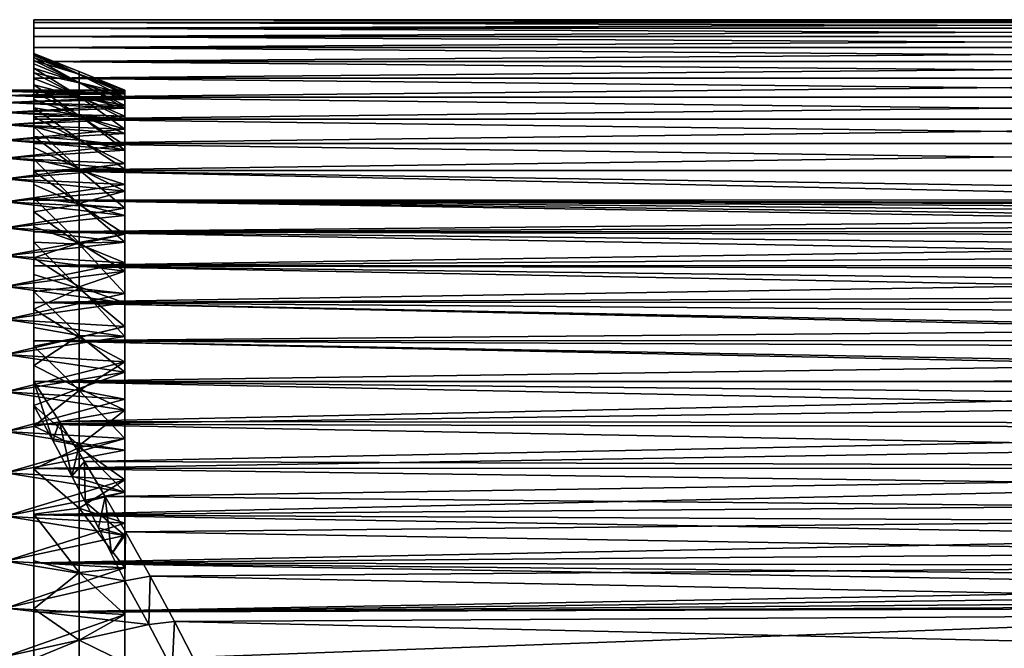
# Model space of a CAD drawing. Extents: x -95 to 68, y 53 to 1021.
# Drawn here: x 34 to 48, y 846 to 855 of the extents above; entities that cross this region are included whole.
import ezdxf

# ---------------------------------------------------------------- set-up
doc = ezdxf.new("R2010")
doc.units = 0
doc.header["$MEASUREMENT"] = 0

msp = doc.modelspace()

# ---------------------------------------------------------------- linework, layer by layer
for points in [[(33.900002, 855.353638, 0.41646), (61.099998, 855.314392, 1.242494), (61.099998, 855.35376, 0.410835)], [(33.900002, 855.353638, -0.41646), (61.099998, 855.35376, 0.410835), (61.099998, 855.353516, -0.421754)], [(33.900002, 855.353638, -0.41646), (33.900002, 855.353638, 0.41646), (61.099998, 855.35376, 0.410835)], [(33.900002, 855.353638, 0.41646), (33.900002, 855.313965, 1.248436), (61.099998, 855.314392, 1.242494)], [(33.900002, 855.313965, -1.248436), (33.900002, 855.353638, -0.41646), (61.099998, 855.353516, -0.421754)], [(33.900002, 855.353638, -0.41646), (33.900002, 855.313965, -1.248436), (33.900002, 854.867554, -0.61683)], [(33.900002, 854.877441, 0.20565), (33.900002, 855.353638, -0.41646), (33.900002, 854.867554, -0.61683)], [(33.900002, 855.353638, 0.41646), (33.900002, 855.353638, -0.41646), (33.900002, 854.877441, 0.20565)], [(33.900002, 854.847656, 1.02765), (33.900002, 855.353638, 0.41646), (33.900002, 854.877441, 0.20565)], [(33.900002, 855.313965, 1.248436), (33.900002, 855.353638, 0.41646), (33.900002, 854.847656, 1.02765)], [(33.900002, 855.313965, -1.248436), (61.099998, 855.353516, -0.421754), (61.099998, 855.31366, -1.253387)], [(33.900002, 855.313965, 1.248436), (61.099998, 855.235535, 2.07134), (61.099998, 855.314392, 1.242494)], [(33.900002, 855.313965, 1.248436), (33.900002, 855.234802, 2.077584), (61.099998, 855.235535, 2.07134)], [(33.900002, 855.234802, -2.077584), (33.900002, 855.313965, -1.248436), (61.099998, 855.31366, -1.253387)], [(33.900002, 855.313965, -1.248436), (33.900002, 855.234802, -2.077584), (33.900002, 854.817871, -1.43787)], [(33.900002, 854.867554, -0.61683), (33.900002, 855.313965, -1.248436), (33.900002, 854.817871, -1.43787)], [(33.900002, 854.778198, 1.84725), (33.900002, 855.313965, 1.248436), (33.900002, 854.847656, 1.02765)], [(33.900002, 855.234802, 2.077584), (33.900002, 855.313965, 1.248436), (33.900002, 854.778198, 1.84725)], [(33.900002, 855.234802, -2.077584), (61.099998, 855.31366, -1.253387), (61.099998, 855.234253, -2.082184)], [(33.900002, 855.234802, 2.077584), (61.099998, 855.117371, 2.895497), (61.099998, 855.235535, 2.07134)], [(33.900002, 855.234802, 2.077584), (33.900002, 855.116272, 2.902025), (61.099998, 855.117371, 2.895497)], [(33.900002, 855.116272, -2.902025), (33.900002, 855.234802, -2.077584), (61.099998, 855.234253, -2.082184)], [(33.900002, 855.234802, -2.077584), (33.900002, 855.116272, -2.902025), (33.900002, 854.728577, -2.255551)], [(33.900002, 854.817871, -1.43787), (33.900002, 855.234802, -2.077584), (33.900002, 854.728577, -2.255551)], [(33.900002, 854.669189, 2.662535), (33.900002, 855.234802, 2.077584), (33.900002, 854.778198, 1.84725)], [(33.900002, 855.116272, 2.902025), (33.900002, 855.234802, 2.077584), (33.900002, 854.669189, 2.662535)], [(33.900002, 855.116272, -2.902025), (61.099998, 855.234253, -2.082184), (61.099998, 855.11554, -2.906268)], [(33.900002, 855.116272, 2.902025), (61.099998, 854.960144, 3.713101), (61.099998, 855.117371, 2.895497)], [(33.900002, 855.116272, 2.902025), (33.900002, 854.958679, 3.719893), (61.099998, 854.960144, 3.713101)], [(33.900002, 854.958679, -3.719893), (33.900002, 855.116272, -2.902025), (61.099998, 855.11554, -2.906268)], [(33.900002, 855.116272, -2.902025), (33.900002, 854.958679, -3.719893), (33.900002, 854.599915, -3.067964)], [(33.900002, 854.728577, -2.255551), (33.900002, 855.116272, -2.902025), (33.900002, 854.599915, -3.067964)], [(33.900002, 854.520874, 3.471602), (33.900002, 855.116272, 2.902025), (33.900002, 854.669189, 2.662535)], [(33.900002, 854.958679, 3.719893), (33.900002, 855.116272, 2.902025), (33.900002, 854.520874, 3.471602)], [(33.900002, 854.958679, -3.719893), (61.099998, 855.11554, -2.906268), (61.099998, 854.957825, -3.723773)], [(33.900002, 854.958679, 3.719893), (61.099998, 854.76416, 4.5223), (61.099998, 854.960144, 3.713101)], [(33.900002, 854.958679, 3.719893), (33.900002, 854.762268, 4.529333), (61.099998, 854.76416, 4.5223)], [(33.900002, 854.762268, -4.529333), (33.900002, 854.958679, -3.719893), (61.099998, 854.957825, -3.723773)], [(33.900002, 854.958679, -3.719893), (33.900002, 854.762268, -4.529333), (33.900002, 854.432129, -3.873212)], [(33.900002, 854.599915, -3.067964), (33.900002, 854.958679, -3.719893), (33.900002, 854.432129, -3.873212)], [(33.900002, 854.33374, 4.272561), (33.900002, 854.958679, 3.719893), (33.900002, 854.520874, 3.471602)], [(33.900002, 854.762268, 4.529333), (33.900002, 854.958679, 3.719893), (33.900002, 854.33374, 4.272561)], [(33.900002, 854.762268, -4.529333), (61.099998, 854.957825, -3.723773), (61.099998, 854.761353, -4.53285)], [(34.543686, 854.581055, 1.122202), (33.900002, 854.847656, 1.02765), (33.900002, 854.877441, 0.20565)], [(34.543686, 854.618652, -0.019867), (33.900002, 854.877441, 0.20565), (33.900002, 854.867554, -0.61683)], [(34.543686, 854.618652, -0.019867), (34.543686, 854.581055, 1.122202), (33.900002, 854.877441, 0.20565)], [(34.543686, 854.578308, -1.161844), (33.900002, 854.867554, -0.61683), (33.900002, 854.817871, -1.43787)], [(34.543686, 854.578308, -1.161844), (34.543686, 854.618652, -0.019867), (33.900002, 854.867554, -0.61683)], [(34.543686, 854.581055, 1.122202), (33.900002, 854.778198, 1.84725), (33.900002, 854.847656, 1.02765)], [(34.543686, 854.460327, -2.29842), (33.900002, 854.817871, -1.43787), (33.900002, 854.728577, -2.255551)], [(34.543686, 854.460327, -2.29842), (34.543686, 854.578308, -1.161844), (33.900002, 854.817871, -1.43787)], [(34.543686, 854.465698, 2.259055), (33.900002, 854.669189, 2.662535), (33.900002, 854.778198, 1.84725)], [(34.543686, 854.581055, 1.122202), (34.543686, 854.465698, 2.259055), (33.900002, 854.778198, 1.84725)], [(33.900002, 854.762268, 4.529333), (61.099998, 854.529907, 5.321262), (61.099998, 854.76416, 4.5223)], [(33.900002, 854.762268, 4.529333), (33.900002, 854.527649, 5.328514), (61.099998, 854.529907, 5.321262)], [(33.900002, 854.527649, -5.328514), (33.900002, 854.762268, -4.529333), (61.099998, 854.761353, -4.53285)], [(33.900002, 854.762268, -4.529333), (33.900002, 854.527649, -5.328514), (33.900002, 854.225647, -4.669415)], [(33.900002, 854.432129, -3.873212), (33.900002, 854.762268, -4.529333), (33.900002, 854.225647, -4.669415)], [(33.900002, 854.108032, 5.063541), (33.900002, 854.762268, 4.529333), (33.900002, 854.33374, 4.272561)], [(33.900002, 854.527649, 5.328514), (33.900002, 854.762268, 4.529333), (33.900002, 854.108032, 5.063541)], [(33.900002, 854.527649, -5.328514), (61.099998, 854.761353, -4.53285), (61.099998, 854.526611, -5.331666)], [(34.543686, 854.460327, -2.29842), (33.900002, 854.728577, -2.255551), (33.900002, 854.599915, -3.067964)], [(34.543686, 854.273193, 3.385407), (33.900002, 854.520874, 3.471602), (33.900002, 854.669189, 2.662535)], [(34.543686, 854.465698, 2.259055), (34.543686, 854.273193, 3.385407), (33.900002, 854.669189, 2.662535)], [(34.543686, 854.265076, -3.424312), (34.543686, 854.460327, -2.29842), (33.900002, 854.599915, -3.067964)], [(34.543686, 854.265076, -3.424312), (33.900002, 854.599915, -3.067964), (33.900002, 854.432129, -3.873212)], [(34.543686, 854.618652, -0.019867), (35.18737, 854.350586, 0.514161), (34.543686, 854.581055, 1.122202)], [(34.543686, 854.618652, -0.019867), (35.18737, 854.356079, -0.286722), (35.18737, 854.350586, 0.514161)], [(34.543686, 854.578308, -1.161844), (35.18737, 854.356079, -0.286722), (34.543686, 854.618652, -0.019867)], [(34.543686, 854.581055, 1.122202), (35.18737, 854.306213, 1.313833), (34.543686, 854.465698, 2.259055)], [(34.543686, 854.581055, 1.122202), (35.18737, 854.350586, 0.514161), (35.18737, 854.306213, 1.313833)], [(34.543686, 854.578308, -1.161844), (35.18737, 854.322754, -1.086931), (35.18737, 854.356079, -0.286722)], [(34.543686, 854.578308, -1.161844), (35.18737, 854.25061, -1.884578), (35.18737, 854.322754, -1.086931)], [(34.543686, 854.460327, -2.29842), (35.18737, 854.25061, -1.884578), (34.543686, 854.578308, -1.161844)], [(33.900002, 854.527649, 5.328514), (61.099998, 854.257996, 6.10818), (61.099998, 854.529907, 5.321262)], [(33.900002, 854.527649, 5.328514), (33.900002, 854.255188, 6.115623), (61.099998, 854.257996, 6.10818)], [(33.900002, 854.255188, -6.115623), (33.900002, 854.527649, -5.328514), (61.099998, 854.526611, -5.331666)], [(33.900002, 854.527649, -5.328514), (33.900002, 854.255188, -6.115623), (33.900002, 853.980957, -5.45471)], [(33.900002, 854.225647, -4.669415), (33.900002, 854.527649, -5.328514), (33.900002, 853.980957, -5.45471)], [(33.900002, 853.844421, 5.842695), (33.900002, 854.527649, 5.328514), (33.900002, 854.108032, 5.063541)], [(33.900002, 854.255188, 6.115623), (33.900002, 854.527649, 5.328514), (33.900002, 853.844421, 5.842695)], [(33.900002, 854.255188, -6.115623), (61.099998, 854.526611, -5.331666), (61.099998, 854.25415, -6.118414)], [(34.543686, 854.273193, 3.385407), (33.900002, 854.33374, 4.272561), (33.900002, 854.520874, 3.471602)], [(34.543686, 854.465698, 2.259055), (35.18737, 854.101379, 2.902014), (34.543686, 854.273193, 3.385407)], [(34.543686, 854.465698, 2.259055), (35.18737, 854.223083, 2.11041), (35.18737, 854.101379, 2.902014)], [(34.543686, 854.465698, 2.259055), (35.18737, 854.306213, 1.313833), (35.18737, 854.223083, 2.11041)], [(34.543686, 854.460327, -2.29842), (35.18737, 854.139832, -2.677785), (35.18737, 854.25061, -1.884578)], [(34.543686, 854.265076, -3.424312), (35.18737, 854.139832, -2.677785), (34.543686, 854.460327, -2.29842)], [(33.5, 854.358582), (35.18737, 854.350586, 0.514161), (35.18737, 854.356079, -0.286722)], [(33.5, 854.358582), (33.5, 854.338684, 0.809617), (35.18737, 854.350586, 0.514161)], [(33.5, 854.338684, -0.809617), (33.5, 854.358582), (35.18737, 854.356079, -0.286722)], [(33.5, 854.338684, -0.809617), (35.18737, 854.356079, -0.286722), (35.18737, 854.322754, -1.086931)], [(33.5, 854.338684, 0.809617), (35.18737, 854.306213, 1.313833), (35.18737, 854.350586, 0.514161)], [(33.5, 854.338684, 0.809617), (33.5, 854.279114, 1.617283), (35.18737, 854.306213, 1.313833)], [(33.5, 854.279114, -1.617283), (33.5, 854.338684, -0.809617), (35.18737, 854.322754, -1.086931)], [(33.5, 854.279114, -1.617283), (35.18737, 854.322754, -1.086931), (35.18737, 854.25061, -1.884578)], [(33.5, 854.279114, 1.617283), (35.18737, 854.223083, 2.11041), (35.18737, 854.306213, 1.313833)], [(34.543686, 853.993652, -4.534286), (33.900002, 854.432129, -3.873212), (33.900002, 854.225647, -4.669415)], [(34.543686, 853.993652, -4.534286), (34.543686, 854.265076, -3.424312), (33.900002, 854.432129, -3.873212)], [(34.543686, 854.004333, 4.496022), (33.900002, 854.108032, 5.063541), (33.900002, 854.33374, 4.272561)], [(34.543686, 854.273193, 3.385407), (34.543686, 854.004333, 4.496022), (33.900002, 854.33374, 4.272561)], [(33.5, 854.279114, 1.617283), (33.5, 854.179993, 2.421053), (35.18737, 854.223083, 2.11041)], [(33.5, 854.179993, -2.421053), (33.5, 854.279114, -1.617283), (35.18737, 854.25061, -1.884578)], [(33.5, 854.179993, -2.421053), (35.18737, 854.25061, -1.884578), (35.18737, 854.139832, -2.677785)], [(33.5, 854.179993, 2.421053), (35.18737, 854.101379, 2.902014), (35.18737, 854.223083, 2.11041)], [(33.5, 854.179993, 2.421053), (33.5, 854.041565, 3.21899), (35.18737, 854.101379, 2.902014)], [(33.5, 854.041565, -3.21899), (33.5, 854.179993, -2.421053), (35.18737, 854.139832, -2.677785)], [(33.900002, 854.255188, 6.115623), (61.099998, 853.948914, 6.881272), (61.099998, 854.257996, 6.10818)], [(33.900002, 854.255188, 6.115623), (33.900002, 853.945618, 6.888879), (61.099998, 853.948914, 6.881272)], [(33.900002, 853.945618, -6.888879), (33.900002, 854.255188, -6.115623), (61.099998, 854.25415, -6.118414)], [(33.900002, 854.255188, -6.115623), (33.900002, 853.945618, -6.888879), (33.900002, 853.698608, -6.227267)], [(33.900002, 853.980957, -5.45471), (33.900002, 854.255188, -6.115623), (33.900002, 853.698608, -6.227267)], [(33.900002, 853.543518, 6.608203), (33.900002, 854.255188, 6.115623), (33.900002, 853.844421, 5.842695)], [(33.900002, 853.945618, 6.888879), (33.900002, 854.255188, 6.115623), (33.900002, 853.543518, 6.608203)], [(33.900002, 853.945618, -6.888879), (61.099998, 854.25415, -6.118414), (61.099998, 853.94458, -6.891313)], [(34.543686, 853.993652, -4.534286), (33.900002, 854.225647, -4.669415), (33.900002, 853.980957, -5.45471)], [(34.543686, 854.273193, 3.385407), (35.18737, 853.941406, 3.686782), (34.543686, 854.004333, 4.496022)], [(34.543686, 854.273193, 3.385407), (35.18737, 854.101379, 2.902014), (35.18737, 853.941406, 3.686782)], [(34.543686, 854.265076, -3.424312), (35.18737, 853.990723, -3.464683), (35.18737, 854.139832, -2.677785)], [(34.543686, 854.265076, -3.424312), (35.18737, 853.803589, -4.243417), (35.18737, 853.990723, -3.464683)], [(34.543686, 853.993652, -4.534286), (35.18737, 853.803589, -4.243417), (34.543686, 854.265076, -3.424312)], [(33.5, 854.041565, -3.21899), (35.18737, 854.139832, -2.677785), (35.18737, 853.990723, -3.464683)], [(33.5, 854.041565, 3.21899), (35.18737, 853.941406, 3.686782), (35.18737, 854.101379, 2.902014)], [(33.5, 854.041565, 3.21899), (33.5, 853.864075, 4.009173), (35.18737, 853.941406, 3.686782)], [(33.5, 853.864075, -4.009173), (33.5, 854.041565, -3.21899), (35.18737, 853.990723, -3.464683)], [(34.543686, 853.660461, 5.585737), (33.900002, 853.844421, 5.842695), (33.900002, 854.108032, 5.063541)], [(34.543686, 854.004333, 4.496022), (34.543686, 853.660461, 5.585737), (33.900002, 854.108032, 5.063541)], [(33.5, 853.864075, -4.009173), (35.18737, 853.990723, -3.464683), (35.18737, 853.803589, -4.243417)], [(33.5, 853.864075, 4.009173), (35.18737, 853.743591, 4.462862), (35.18737, 853.941406, 3.686782)], [(34.543686, 853.647156, -5.623184), (34.543686, 853.993652, -4.534286), (33.900002, 853.980957, -5.45471)], [(34.543686, 853.647156, -5.623184), (33.900002, 853.980957, -5.45471), (33.900002, 853.698608, -6.227267)], [(33.900002, 853.945618, 6.888879), (61.099998, 853.603394, 7.638788), (61.099998, 853.948914, 6.881272)], [(33.900002, 853.945618, 6.888879), (33.900002, 853.599609, 7.646529), (61.099998, 853.603394, 7.638788)], [(33.900002, 853.599609, -7.646529), (33.900002, 853.945618, -6.888879), (61.099998, 853.94458, -6.891313)], [(33.900002, 853.945618, -6.888879), (33.900002, 853.599609, -7.646529), (33.900002, 853.379211, -6.98528)], [(33.900002, 853.698608, -6.227267), (33.900002, 853.945618, -6.888879), (33.900002, 853.379211, -6.98528)], [(33.900002, 853.205933, 7.358277), (33.900002, 853.945618, 6.888879), (33.900002, 853.543518, 6.608203)], [(33.900002, 853.599609, 7.646529), (33.900002, 853.945618, 6.888879), (33.900002, 853.205933, 7.358277)], [(33.900002, 853.599609, -7.646529), (61.099998, 853.94458, -6.891313), (61.099998, 853.598633, -7.648613)], [(34.543686, 854.004333, 4.496022), (35.18737, 853.508301, 5.228428), (34.543686, 853.660461, 5.585737)], [(34.543686, 854.004333, 4.496022), (35.18737, 853.743591, 4.462862), (35.18737, 853.508301, 5.228428)], [(34.543686, 854.004333, 4.496022), (35.18737, 853.941406, 3.686782), (35.18737, 853.743591, 4.462862)], [(34.543686, 853.993652, -4.534286), (35.18737, 853.578918, -5.012154), (35.18737, 853.803589, -4.243417)], [(34.543686, 853.647156, -5.623184), (35.18737, 853.578918, -5.012154), (34.543686, 853.993652, -4.534286)], [(33.5, 853.864075, 4.009173), (33.5, 853.648071, 4.789697), (35.18737, 853.743591, 4.462862)], [(33.5, 853.648071, -4.789697), (33.5, 853.864075, -4.009173), (35.18737, 853.803589, -4.243417)], [(33.5, 853.648071, -4.789697), (35.18737, 853.803589, -4.243417), (35.18737, 853.578918, -5.012154)], [(35.18737, 853.743591, 4.462862), (33.5, 853.648071, 4.789697), (35.18737, 853.508301, 5.228428)], [(34.543686, 853.243103, 6.649488), (33.900002, 853.543518, 6.608203), (33.900002, 853.844421, 5.842695)], [(34.543686, 853.660461, 5.585737), (34.543686, 853.243103, 6.649488), (33.900002, 853.844421, 5.842695)], [(33.5, 853.648071, 4.789697), (33.5, 853.394043, 5.558682), (35.18737, 853.508301, 5.228428)], [(33.5, 853.394043, -5.558682), (33.5, 853.648071, -4.789697), (35.18737, 853.578918, -5.012154)], [(34.543686, 853.227295, -6.685942), (33.900002, 853.698608, -6.227267), (33.900002, 853.379211, -6.98528)], [(34.543686, 853.227295, -6.685942), (34.543686, 853.647156, -5.623184), (33.900002, 853.698608, -6.227267)], [(33.900002, 853.599609, 7.646529), (61.099998, 853.222229, 8.379013), (61.099998, 853.603394, 7.638788)], [(34.543686, 853.660461, 5.585737), (35.18737, 853.236145, 5.981675), (34.543686, 853.243103, 6.649488)], [(34.543686, 853.660461, 5.585737), (35.18737, 853.508301, 5.228428), (35.18737, 853.236145, 5.981675)], [(34.543686, 853.647156, -5.623184), (35.18737, 853.317139, -5.769082), (35.18737, 853.578918, -5.012154)], [(34.543686, 853.227295, -6.685942), (35.18737, 853.317139, -5.769082), (34.543686, 853.647156, -5.623184)], [(33.5, 853.394043, -5.558682), (35.18737, 853.578918, -5.012154), (35.18737, 853.317139, -5.769082)], [(35.18737, 853.508301, 5.228428), (33.5, 853.394043, 5.558682), (35.18737, 853.236145, 5.981675)], [(33.900002, 853.599609, 7.646529), (33.900002, 853.217957, 8.386857), (61.099998, 853.222229, 8.379013)], [(33.900002, 853.217957, -8.386857), (33.900002, 853.599609, -7.646529), (61.099998, 853.598633, -7.648613)], [(33.900002, 853.599609, -7.646529), (33.900002, 853.217957, -8.386857), (33.900002, 853.023621, -7.726978)], [(33.900002, 853.379211, -6.98528), (33.900002, 853.599609, -7.646529), (33.900002, 853.023621, -7.726978)], [(33.900002, 852.832458, 8.091166), (33.900002, 853.599609, 7.646529), (33.900002, 853.205933, 7.358277)], [(33.900002, 853.217957, 8.386857), (33.900002, 853.599609, 7.646529), (33.900002, 852.832458, 8.091166)], [(33.900002, 853.217957, -8.386857), (61.099998, 853.598633, -7.648613), (61.099998, 853.21698, -8.3886)], [(34.543686, 853.243103, 6.649488), (33.900002, 853.205933, 7.358277), (33.900002, 853.543518, 6.608203)], [(33.5, 853.394043, 5.558682), (33.5, 853.1026, 6.314277), (35.18737, 853.236145, 5.981675)], [(33.5, 853.1026, -6.314277), (33.5, 853.394043, -5.558682), (35.18737, 853.317139, -5.769082)], [(34.543686, 852.736023, -7.717622), (34.543686, 853.227295, -6.685942), (33.900002, 853.379211, -6.98528)], [(34.543686, 852.736023, -7.717622), (33.900002, 853.379211, -6.98528), (33.900002, 853.023621, -7.726978)], [(33.5, 853.1026, -6.314277), (35.18737, 853.317139, -5.769082), (35.18737, 853.018982, -6.512417)], [(35.18737, 853.236145, 5.981675), (33.5, 853.1026, 6.314277), (35.18737, 852.927795, 6.720829)], [(34.543686, 853.243103, 6.649488), (34.543686, 852.754272, 7.68233), (33.900002, 853.205933, 7.358277)], [(33.900002, 853.217957, 8.386857), (61.099998, 852.806335, 9.100272), (61.099998, 853.222229, 8.379013)], [(33.900002, 853.217957, 8.386857), (33.900002, 852.801514, 9.108187), (61.099998, 852.806335, 9.100272)], [(33.900002, 853.217957, -8.386857), (61.099998, 853.21698, -8.3886), (55.281723, 852.755737, -9.182875)], [(33.900002, 852.801514, -9.108187), (33.900002, 853.217957, -8.386857), (55.281723, 852.755737, -9.182875)], [(33.900002, 853.217957, -8.386857), (33.900002, 852.801514, -9.108187), (33.900002, 852.632629, -8.450629)], [(33.900002, 853.023621, -7.726978), (33.900002, 853.217957, -8.386857), (33.900002, 852.632629, -8.450629)], [(33.900002, 852.424072, 8.805158), (33.900002, 853.217957, 8.386857), (33.900002, 852.832458, 8.091166)], [(33.900002, 852.801514, 9.108187), (33.900002, 853.217957, 8.386857), (33.900002, 852.424072, 8.805158)], [(34.543686, 852.754272, 7.68233), (33.900002, 852.832458, 8.091166), (33.900002, 853.205933, 7.358277)], [(34.543686, 853.227295, -6.685942), (35.18737, 853.018982, -6.512417), (35.18737, 853.317139, -5.769082)], [(34.543686, 853.243103, 6.649488), (35.18737, 852.927795, 6.720829), (34.543686, 852.754272, 7.68233)], [(34.543686, 853.243103, 6.649488), (35.18737, 853.236145, 5.981675), (35.18737, 852.927795, 6.720829)], [(34.543686, 853.227295, -6.685942), (35.18737, 852.68512, -7.240409), (35.18737, 853.018982, -6.512417)], [(34.543686, 852.736023, -7.717622), (35.18737, 852.68512, -7.240409), (34.543686, 853.227295, -6.685942)], [(33.5, 853.1026, 6.314277), (33.5, 852.774414, 7.054659), (35.18737, 852.927795, 6.720829)], [(33.5, 852.774414, -7.054659), (33.5, 853.1026, -6.314277), (35.18737, 853.018982, -6.512417)], [(33.5, 852.774414, -7.054659), (35.18737, 853.018982, -6.512417), (35.18737, 852.68512, -7.240409)], [(35.18737, 852.927795, 6.720829), (33.5, 852.774414, 7.054659), (35.18737, 852.583862, 7.444148)], [(34.543686, 852.736023, -7.717622), (33.900002, 853.023621, -7.726978), (33.900002, 852.632629, -8.450629)], [(34.543686, 852.754272, 7.68233), (35.18737, 852.927795, 6.720829), (35.18737, 852.583862, 7.444148)], [(33.5, 852.774414, 7.054659), (33.5, 852.410278, 7.778046), (35.18737, 852.583862, 7.444148)], [(33.5, 852.410278, -7.778046), (33.5, 852.774414, -7.054659), (35.18737, 852.68512, -7.240409)], [(34.543686, 852.196167, 8.679461), (33.900002, 852.424072, 8.805158), (33.900002, 852.832458, 8.091166)], [(34.543686, 852.754272, 7.68233), (34.543686, 852.196167, 8.679461), (33.900002, 852.832458, 8.091166)], [(33.900002, 852.801514, 9.108187), (61.099998, 852.356567, 9.800933), (61.099998, 852.806335, 9.100272)], [(33.900002, 852.801514, 9.108187), (33.900002, 852.351196, 9.808883), (61.099998, 852.356567, 9.800933)], [(33.900002, 852.801514, -9.108187), (54.123207, 852.617676, -9.403135), (53.795113, 852.539185, -9.525241)], [(33.900002, 852.801514, -9.108187), (54.499966, 852.684692, -9.297148), (54.123207, 852.617676, -9.403135)], [(33.900002, 852.801514, -9.108187), (54.887283, 852.730652, -9.223386), (54.499966, 852.684692, -9.297148)], [(33.900002, 852.801514, -9.108187), (55.281723, 852.755737, -9.182875), (54.887283, 852.730652, -9.223386)], [(33.900002, 852.351196, -9.808883), (33.900002, 852.801514, -9.108187), (53.795113, 852.539185, -9.525241)], [(33.900002, 852.801514, -9.108187), (33.900002, 852.351196, -9.808883), (33.900002, 852.207092, -9.154544)], [(33.900002, 852.632629, -8.450629), (33.900002, 852.801514, -9.108187), (33.900002, 852.207092, -9.154544)], [(33.900002, 851.981689, 9.498584), (33.900002, 852.801514, 9.108187), (33.900002, 852.424072, 8.805158)], [(33.900002, 852.351196, 9.808883), (33.900002, 852.801514, 9.108187), (33.900002, 851.981689, 9.498584)], [(33.5, 852.410278, -7.778046), (35.18737, 852.68512, -7.240409), (35.18737, 852.316345, -7.951342)], [(34.543686, 852.175537, -8.713427), (34.543686, 852.736023, -7.717622), (33.900002, 852.632629, -8.450629)], [(34.543686, 852.175537, -8.713427), (33.900002, 852.632629, -8.450629), (33.900002, 852.207092, -9.154544)], [(34.543686, 852.754272, 7.68233), (35.18737, 852.583862, 7.444148), (35.18737, 852.205322, 8.149927)], [(34.543686, 852.754272, 7.68233), (35.18737, 852.205322, 8.149927), (34.543686, 852.196167, 8.679461)], [(34.543686, 852.736023, -7.717622), (35.18737, 852.316345, -7.951342), (35.18737, 852.68512, -7.240409)], [(34.543686, 852.175537, -8.713427), (35.18737, 852.316345, -7.951342), (34.543686, 852.736023, -7.717622)], [(35.18737, 852.583862, 7.444148), (33.5, 852.410278, 7.778046), (35.18737, 852.205322, 8.149927)], [(33.900002, 852.351196, -9.808883), (53.795113, 852.539185, -9.525241), (53.446648, 852.431763, -9.688787)], [(33.5, 852.410278, 7.778046), (33.5, 852.011108, 8.482696), (35.18737, 852.205322, 8.149927)], [(33.5, 852.011108, -8.482696), (33.5, 852.410278, -7.778046), (35.18737, 852.316345, -7.951342)], [(33.900002, 852.351196, -9.808883), (53.446648, 852.431763, -9.688787), (53.118916, 852.303345, -9.879199)], [(34.543686, 852.196167, 8.679461), (33.900002, 851.981689, 9.498584), (33.900002, 852.424072, 8.805158)], [(33.900002, 852.351196, 9.808883), (61.099998, 851.874023, 10.479409), (61.099998, 852.356567, 9.800933)], [(33.900002, 852.351196, 9.808883), (33.900002, 851.868042, 10.487359), (61.099998, 851.874023, 10.479409)], [(33.900002, 852.351196, -9.808883), (53.118916, 852.303345, -9.879199), (52.814289, 852.153809, -10.094372)], [(33.900002, 851.868042, -10.487359), (33.900002, 852.351196, -9.808883), (52.814289, 852.153809, -10.094372)], [(33.900002, 852.351196, -9.808883), (33.900002, 851.868042, -10.487359), (33.900002, 851.748047, -9.837077)], [(33.900002, 852.207092, -9.154544), (33.900002, 852.351196, -9.808883), (33.900002, 851.748047, -9.837077)], [(33.900002, 851.506287, 10.169827), (33.900002, 852.351196, 9.808883), (33.900002, 851.981689, 9.498584)], [(33.900002, 851.868042, 10.487359), (33.900002, 852.351196, 9.808883), (33.900002, 851.506287, 10.169827)], [(33.5, 852.011108, -8.482696), (35.18737, 852.316345, -7.951342), (35.18737, 851.913452, -8.643539)], [(34.543686, 851.548584, -9.668728), (33.900002, 852.207092, -9.154544), (33.900002, 851.748047, -9.837077)], [(34.543686, 851.548584, -9.668728), (34.543686, 852.175537, -8.713427), (33.900002, 852.207092, -9.154544)], [(34.543686, 852.175537, -8.713427), (35.18737, 851.913452, -8.643539), (35.18737, 852.316345, -7.951342)], [(35.18737, 852.205322, 8.149927), (33.5, 852.011108, 8.482696), (35.18737, 851.792908, 8.836505)], [(34.543686, 852.196167, 8.679461), (34.543686, 851.571411, 9.636246), (33.900002, 851.981689, 9.498584)], [(33.900002, 851.868042, -10.487359), (52.814289, 852.153809, -10.094372), (52.562744, 852.001587, -10.306607)], [(34.543686, 852.196167, 8.679461), (35.18737, 852.205322, 8.149927), (35.18737, 851.792908, 8.836505)], [(34.543686, 852.196167, 8.679461), (35.18737, 851.792908, 8.836505), (34.543686, 851.571411, 9.636246)], [(34.543686, 852.175537, -8.713427), (35.18737, 851.477478, -9.315373), (35.18737, 851.913452, -8.643539)], [(34.543686, 851.548584, -9.668728), (35.18737, 851.477478, -9.315373), (34.543686, 852.175537, -8.713427)], [(33.5, 852.011108, 8.482696), (33.5, 851.57782, 9.166909), (35.18737, 851.792908, 8.836505)], [(33.5, 851.57782, -9.166909), (33.5, 852.011108, -8.482696), (35.18737, 851.913452, -8.643539)], [(33.900002, 851.868042, -10.487359), (52.562744, 852.001587, -10.306607), (52.335117, 851.833252, -10.533694)], [(34.543686, 851.571411, 9.636246), (33.900002, 851.506287, 10.169827), (33.900002, 851.981689, 9.498584)], [(33.5, 851.57782, -9.166909), (35.18737, 851.913452, -8.643539), (35.18737, 851.477478, -9.315373)], [(35.18737, 851.792908, 8.836505), (33.5, 851.57782, 9.166909), (35.18737, 851.347717, 9.502264)], [(33.900002, 851.868042, 10.487359), (61.099998, 851.35968, 11.134165), (61.099998, 851.874023, 10.479409)], [(33.900002, 851.868042, 10.487359), (33.900002, 851.353149, 11.142078), (61.099998, 851.35968, 11.134165)], [(33.900002, 851.868042, -10.487359), (52.335117, 851.833252, -10.533694), (52.133327, 851.649658, -10.772961)], [(33.900002, 851.353149, -11.142078), (33.900002, 851.868042, -10.487359), (52.133327, 851.649658, -10.772961)], [(33.900002, 851.868042, -10.487359), (33.900002, 851.353149, -11.142078), (33.900002, 851.256531, -10.496636)], [(33.900002, 851.748047, -9.837077), (33.900002, 851.868042, -10.487359), (33.900002, 851.256531, -10.496636)], [(33.900002, 850.999023, 10.817316), (33.900002, 851.868042, 10.487359), (33.900002, 851.506287, 10.169827)], [(33.900002, 851.353149, 11.142078), (33.900002, 851.868042, 10.487359), (33.900002, 850.999023, 10.817316)], [(34.543686, 851.571411, 9.636246), (35.18737, 851.792908, 8.836505), (35.18737, 851.347717, 9.502264)], [(34.543686, 851.548584, -9.668728), (33.900002, 851.748047, -9.837077), (33.900002, 851.256531, -10.496636)], [(33.900002, 851.353149, -11.142078), (52.133327, 851.649658, -10.772961), (51.941399, 851.428894, -11.049753)], [(33.5, 851.57782, 9.166909), (33.5, 851.111511, 9.829039), (35.18737, 851.347717, 9.502264)], [(33.5, 851.111511, -9.829039), (33.5, 851.57782, -9.166909), (35.18737, 851.477478, -9.315373)], [(34.543686, 851.571411, 9.636246), (34.543686, 850.882935, 10.548238), (33.900002, 851.506287, 10.169827)], [(34.543686, 850.85791, -10.579085), (34.543686, 851.548584, -9.668728), (33.900002, 851.256531, -10.496636)], [(34.543686, 851.571411, 9.636246), (35.18737, 850.870728, 10.145634), (34.543686, 850.882935, 10.548238)], [(34.543686, 851.571411, 9.636246), (35.18737, 851.347717, 9.502264), (35.18737, 850.870728, 10.145634)], [(34.543686, 851.548584, -9.668728), (35.18737, 851.009399, -9.965259), (35.18737, 851.477478, -9.315373)], [(34.543686, 850.85791, -10.579085), (35.18737, 851.009399, -9.965259), (34.543686, 851.548584, -9.668728)], [(33.5, 851.111511, -9.829039), (35.18737, 851.477478, -9.315373), (35.18737, 851.009399, -9.965259)], [(34.543686, 850.882935, 10.548238), (33.900002, 850.999023, 10.817316), (33.900002, 851.506287, 10.169827)], [(33.900002, 851.353149, -11.142078), (51.941399, 851.428894, -11.049753), (51.798893, 851.215942, -11.30624)], [(35.18737, 851.347717, 9.502264), (33.5, 851.111511, 9.829039), (35.18737, 850.870728, 10.145634)], [(33.900002, 851.353149, 11.142078), (61.099998, 850.814819, 11.763718), (61.099998, 851.35968, 11.134165)], [(33.900002, 851.353149, 11.142078), (33.900002, 850.807739, 11.771557), (61.099998, 850.814819, 11.763718)], [(33.900002, 851.353149, -11.142078), (51.798893, 851.215942, -11.30624), (51.675915, 850.965881, -11.595177)], [(33.900002, 850.807739, -11.771557), (33.900002, 851.353149, -11.142078), (51.675915, 850.965881, -11.595177)], [(33.900002, 850.733765, -11.13168), (33.900002, 851.353149, -11.142078), (33.900002, 850.807739, -11.771557)], [(33.900002, 851.256531, -10.496636), (33.900002, 851.353149, -11.142078), (33.900002, 850.733765, -11.13168)], [(33.900002, 850.460999, 11.439542), (33.900002, 851.353149, 11.142078), (33.900002, 850.999023, 10.817316)], [(33.900002, 850.807739, 11.771557), (33.900002, 851.353149, 11.142078), (33.900002, 850.460999, 11.439542)], [(34.543686, 850.85791, -10.579085), (33.900002, 851.256531, -10.496636), (33.900002, 850.733765, -11.13168)], [(33.5, 851.111511, 9.829039), (33.5, 850.613281, 10.467489), (35.18737, 850.870728, 10.145634)], [(33.5, 850.613281, -10.467489), (33.5, 851.111511, -9.829039), (35.18737, 851.009399, -9.965259)], [(33.5, 850.613281, -10.467489), (35.18737, 851.009399, -9.965259), (35.18737, 850.510315, -10.591665)], [(34.543686, 850.882935, 10.548238), (33.900002, 850.460999, 11.439542), (33.900002, 850.999023, 10.817316)], [(33.900002, 850.807739, -11.771557), (51.675915, 850.965881, -11.595177), (51.597488, 850.729675, -11.856867)], [(34.543686, 850.85791, -10.579085), (35.18737, 850.510315, -10.591665), (35.18737, 851.009399, -9.965259)], [(35.18737, 850.870728, 10.145634), (33.5, 850.613281, 10.467489), (35.18737, 850.363098, 10.7651)], [(34.543686, 850.882935, 10.548238), (34.543686, 850.133911, 11.411197), (33.900002, 850.460999, 11.439542)], [(34.543686, 850.106873, -11.440267), (34.543686, 850.85791, -10.579085), (33.900002, 850.733765, -11.13168)], [(33.900002, 850.807739, 11.771557), (61.099998, 850.240662, 12.366643), (61.099998, 850.814819, 11.763718)], [(34.543686, 850.882935, 10.548238), (35.18737, 850.363098, 10.7651), (34.543686, 850.133911, 11.411197)], [(34.543686, 850.882935, 10.548238), (35.18737, 850.870728, 10.145634), (35.18737, 850.363098, 10.7651)], [(34.543686, 850.106873, -11.440267), (35.18737, 850.510315, -10.591665), (34.543686, 850.85791, -10.579085)], [(33.900002, 850.807739, 11.771557), (33.900002, 850.232971, 12.374369), (61.099998, 850.240662, 12.366643)], [(33.900002, 850.807739, -11.771557), (51.597488, 850.729675, -11.856867), (51.550297, 850.484863, -12.117216)], [(33.900002, 850.232971, -12.374369), (33.900002, 850.807739, -11.771557), (51.550297, 850.484863, -12.117216)], [(33.900002, 850.180908, -11.740725), (33.900002, 850.807739, -11.771557), (33.900002, 850.232971, -12.374369)], [(33.900002, 850.733765, -11.13168), (33.900002, 850.807739, -11.771557), (33.900002, 850.180908, -11.740725)], [(33.900002, 849.893616, 12.03505), (33.900002, 850.807739, 11.771557), (33.900002, 850.460999, 11.439542)], [(33.900002, 850.232971, 12.374369), (33.900002, 850.807739, 11.771557), (33.900002, 849.893616, 12.03505)], [(34.543686, 850.106873, -11.440267), (33.900002, 850.733765, -11.13168), (33.900002, 850.180908, -11.740725)], [(33.5, 850.613281, 10.467489), (33.5, 850.08429, 11.080723), (35.18737, 850.363098, 10.7651)], [(33.5, 850.08429, -11.080723), (33.5, 850.613281, -10.467489), (35.18737, 850.510315, -10.591665)], [(33.5, 850.08429, -11.080723), (35.18737, 850.510315, -10.591665), (35.18737, 849.981445, -11.193117)], [(33.900002, 850.232971, -12.374369), (51.550297, 850.484863, -12.117216), (51.534531, 850.232971, -12.374369)], [(34.543686, 850.133911, 11.411197), (33.900002, 849.893616, 12.03505), (33.900002, 850.460999, 11.439542)], [(34.543686, 850.106873, -11.440267), (35.18737, 849.981445, -11.193117), (35.18737, 850.510315, -10.591665)], [(35.18737, 850.363098, 10.7651), (33.5, 850.08429, 11.080723), (35.18737, 849.825989, 11.359202)], [(34.543686, 850.133911, 11.411197), (35.18737, 850.363098, 10.7651), (35.18737, 849.825989, 11.359202)], [(33.900002, 850.232971, 12.374369), (34.265106, 849.666992, 12.915694), (61.099998, 850.240662, 12.366643)], [(33.900002, 850.232971, -12.374369), (51.54213, 850.054871, -12.54992), (51.564919, 849.874878, -12.722372)], [(33.900002, 850.232971, -12.374369), (51.534531, 850.232971, -12.374369), (51.54213, 850.054871, -12.54992)], [(33.900002, 849.630127, -12.949149), (33.900002, 850.232971, -12.374369), (51.564919, 849.874878, -12.722372)], [(34.170631, 849.398926, 12.361104), (34.265106, 849.666992, 12.915694), (33.900002, 850.232971, 12.374369)], [(34.170631, 849.398926, 12.361104), (33.900002, 850.232971, 12.374369), (33.900002, 849.893616, 12.03505)], [(33.900002, 849.599304, -12.322348), (33.900002, 850.232971, -12.374369), (33.900002, 849.630127, -12.949149)], [(33.900002, 850.180908, -11.740725), (33.900002, 850.232971, -12.374369), (33.900002, 849.599304, -12.322348)], [(34.543686, 850.106873, -11.440267), (33.900002, 850.180908, -11.740725), (33.900002, 849.599304, -12.322348)], [(34.543686, 850.133911, 11.411197), (34.543686, 849.327881, 12.221113), (33.900002, 849.893616, 12.03505)], [(34.265106, 849.666992, 12.915694), (61.099998, 849.638489, 12.941577), (61.099998, 850.240662, 12.366643)], [(34.543686, 850.133911, 11.411197), (35.18737, 849.825989, 11.359202), (34.543686, 849.327881, 12.221113)], [(33.5, 850.08429, 11.080723), (33.5, 849.525818, 11.667262), (35.18737, 849.825989, 11.359202)], [(33.5, 849.525818, -11.667262), (33.5, 850.08429, -11.080723), (35.18737, 849.981445, -11.193117)], [(33.5, 849.525818, -11.667262), (35.18737, 849.981445, -11.193117), (35.18737, 849.424011, -11.768197)], [(34.543686, 849.298828, -12.248269), (34.543686, 850.106873, -11.440267), (33.900002, 849.599304, -12.322348)], [(34.543686, 850.106873, -11.440267), (35.18737, 849.424011, -11.768197), (35.18737, 849.981445, -11.193117)], [(34.543686, 849.298828, -12.248269), (35.18737, 849.424011, -11.768197), (34.543686, 850.106873, -11.440267)], [(34.543686, 849.327881, 12.221113), (34.170631, 849.398926, 12.361104), (33.900002, 849.893616, 12.03505)], [(33.900002, 849.630127, -12.949149), (51.564919, 849.874878, -12.722372), (51.632671, 849.585144, -12.989927)], [(35.18737, 849.825989, 11.359202), (33.5, 849.525818, 11.667262), (35.18737, 849.260681, 11.926541)], [(34.543686, 849.327881, 12.221113), (35.18737, 849.825989, 11.359202), (35.18737, 849.260681, 11.926541)], [(33.900002, 849.630127, -12.949149), (51.632671, 849.585144, -12.989927), (51.73867, 849.295044, -13.246033)], [(33.900002, 849.000671, -13.494596), (33.900002, 849.630127, -12.949149), (51.73867, 849.295044, -13.246033)], [(33.900002, 848.990234, -12.875193), (33.900002, 849.630127, -12.949149), (33.900002, 849.000671, -13.494596)], [(33.900002, 849.599304, -12.322348), (33.900002, 849.630127, -12.949149), (33.900002, 848.990234, -12.875193)], [(34.543686, 849.298828, -12.248269), (33.900002, 849.599304, -12.322348), (33.900002, 848.990234, -12.875193)], [(34.439266, 848.893738, 12.670618), (34.265106, 849.666992, 12.915694), (34.170631, 849.398926, 12.361104)], [(34.265106, 849.666992, 12.915694), (34.616413, 849.098877, 13.413004), (61.099998, 849.638489, 12.941577)], [(34.439266, 848.893738, 12.670618), (34.616413, 849.098877, 13.413004), (34.265106, 849.666992, 12.915694)], [(34.616413, 849.098877, 13.413004), (61.099998, 849.009583, 13.487217), (61.099998, 849.638489, 12.941577)], [(33.5, 849.525818, 11.667262), (33.5, 848.939331, 12.225694), (35.18737, 849.260681, 11.926541)], [(33.5, 848.939331, -12.225694), (33.5, 849.525818, -11.667262), (35.18737, 849.424011, -11.768197)], [(33.5, 848.939331, -12.225694), (35.18737, 849.424011, -11.768197), (35.18737, 848.839355, -12.31555)], [(34.543686, 849.298828, -12.248269), (35.18737, 848.839355, -12.31555), (35.18737, 849.424011, -11.768197)], [(34.543686, 848.437683, -12.999336), (34.543686, 849.298828, -12.248269), (33.900002, 848.990234, -12.875193)], [(33.900002, 849.000671, -13.494596), (51.73867, 849.295044, -13.246033), (51.882027, 849.00824, -13.488329)], [(34.543686, 849.327881, 12.221113), (34.439266, 848.893738, 12.670618), (34.170631, 849.398926, 12.361104)], [(34.543686, 849.327881, 12.221113), (35.18737, 848.668518, 12.465781), (34.439266, 848.893738, 12.670618)], [(34.543686, 849.327881, 12.221113), (35.18737, 849.260681, 11.926541), (35.18737, 848.668518, 12.465781)], [(34.543686, 848.437683, -12.999336), (35.18737, 848.839355, -12.31555), (34.543686, 849.298828, -12.248269)], [(35.18737, 849.260681, 11.926541), (33.5, 848.939331, 12.225694), (35.18737, 848.668518, 12.465781)], [(33.900002, 849.000671, -13.494596), (51.882027, 849.00824, -13.488329), (52.042099, 848.755676, -13.693198)], [(33.900002, 848.345947, -14.009472), (33.900002, 849.000671, -13.494596), (52.042099, 848.755676, -13.693198)], [(33.900002, 848.355225, -13.397966), (33.900002, 849.000671, -13.494596), (33.900002, 848.345947, -14.009472)], [(33.900002, 848.990234, -12.875193), (33.900002, 849.000671, -13.494596), (33.900002, 848.355225, -13.397966)], [(34.627804, 848.530518, 12.879227), (34.616413, 849.098877, 13.413004), (34.439266, 848.893738, 12.670618)], [(34.616413, 849.098877, 13.413004), (34.911938, 848.602905, 13.813349), (61.099998, 849.009583, 13.487217)], [(34.627804, 848.530518, 12.879227), (34.911938, 848.602905, 13.813349), (34.616413, 849.098877, 13.413004)], [(34.911938, 848.602905, 13.813349), (61.099998, 848.355469, 14.002328), (61.099998, 849.009583, 13.487217)], [(33.5, 848.939331, 12.225694), (33.5, 848.32605, 12.754672), (35.18737, 848.668518, 12.465781)], [(33.5, 848.32605, -12.754672), (33.5, 848.939331, -12.225694), (35.18737, 848.839355, -12.31555)], [(34.543686, 848.437683, -12.999336), (33.900002, 848.990234, -12.875193), (33.900002, 848.355225, -13.397966)], [(34.439266, 848.893738, 12.670618), (35.18737, 848.668518, 12.465781), (34.627804, 848.530518, 12.879227)], [(33.5, 848.32605, -12.754672), (35.18737, 848.839355, -12.31555), (35.18737, 848.228821, -12.833886)], [(33.900002, 848.345947, -14.009472), (52.042099, 848.755676, -13.693198), (52.252617, 848.485046, -13.904268)], [(34.543686, 848.437683, -12.999336), (35.18737, 848.228821, -12.833886), (35.18737, 848.839355, -12.31555)], [(35.18737, 848.668518, 12.465781), (33.5, 848.32605, 12.754672), (35.18737, 848.050842, 12.97565)], [(34.627804, 848.530518, 12.879227), (35.18737, 848.668518, 12.465781), (35.18737, 848.050842, 12.97565)], [(34.815338, 848.162048, 13.079506), (34.911938, 848.602905, 13.813349), (34.627804, 848.530518, 12.879227)], [(35.001862, 847.788269, 13.271423), (34.911938, 848.602905, 13.813349), (34.815338, 848.162048, 13.079506)], [(34.911938, 848.602905, 13.813349), (35.198841, 848.105652, 14.186199), (61.099998, 848.355469, 14.002328)], [(35.001862, 847.788269, 13.271423), (35.198841, 848.105652, 14.186199), (34.911938, 848.602905, 13.813349)], [(33.900002, 848.345947, -14.009472), (52.252617, 848.485046, -13.904268), (52.470238, 848.252869, -14.078651)], [(34.627804, 848.530518, 12.879227), (35.18737, 848.050842, 12.97565), (34.815338, 848.162048, 13.079506)], [(33.5, 848.32605, 12.754672), (33.5, 847.687622, 13.252924), (35.18737, 848.050842, 12.97565)], [(33.5, 847.687622, -13.252924), (33.5, 848.32605, -12.754672), (35.18737, 848.228821, -12.833886)], [(34.543686, 847.527283, -13.689978), (34.543686, 848.437683, -12.999336), (33.900002, 848.355225, -13.397966)], [(34.543686, 847.527283, -13.689978), (33.900002, 848.355225, -13.397966), (33.900002, 847.695679, -13.889448)], [(33.900002, 848.355225, -13.397966), (33.900002, 848.345947, -14.009472), (33.900002, 847.695679, -13.889448)], [(33.900002, 848.345947, -14.009472), (52.470238, 848.252869, -14.078651), (52.712601, 848.034485, -14.237288)], [(33.900002, 847.66748, -14.492613), (33.900002, 848.345947, -14.009472), (52.712601, 848.034485, -14.237288)], [(33.900002, 847.695679, -13.889448), (33.900002, 848.345947, -14.009472), (33.900002, 847.66748, -14.492613)], [(34.543686, 848.437683, -12.999336), (35.18737, 847.593811, -13.321984), (35.18737, 848.228821, -12.833886)], [(34.543686, 847.527283, -13.689978), (35.18737, 847.593811, -13.321984), (34.543686, 848.437683, -12.999336)], [(35.198841, 848.105652, 14.186199), (61.099998, 847.677612, 14.485745), (61.099998, 848.355469, 14.002328)], [(33.5, 847.687622, -13.252924), (35.18737, 848.228821, -12.833886), (35.18737, 847.593811, -13.321984)], [(34.815338, 848.162048, 13.079506), (35.18737, 848.050842, 12.97565), (35.001862, 847.788269, 13.271423)], [(35.18737, 848.050842, 12.97565), (33.5, 847.687622, 13.252924), (35.18737, 847.40918, 13.454947)], [(33.900002, 847.66748, -14.492613), (52.712601, 848.034485, -14.237288), (53.008118, 847.81134, -14.394168)], [(35.18737, 847.40918, 13.454947), (35.198841, 848.105652, 14.186199), (35.001862, 847.788269, 13.271423)], [(35.18737, 848.050842, 12.97565), (35.18737, 847.40918, 13.454947), (35.001862, 847.788269, 13.271423)], [(35.18737, 847.40918, 13.454947), (35.548313, 847.478394, 14.618804), (35.198841, 848.105652, 14.186199)], [(35.198841, 848.105652, 14.186199), (35.548313, 847.478394, 14.618804), (61.099998, 847.677612, 14.485745)], [(33.900002, 847.66748, -14.492613), (53.008118, 847.81134, -14.394168), (53.295551, 847.630371, -14.517643)], [(33.5, 847.687622, 13.252924), (33.5, 847.025513, 13.719249), (35.18737, 847.40918, 13.454947)], [(33.5, 847.025513, -13.719249), (33.5, 847.687622, -13.252924), (35.18737, 847.593811, -13.321984)], [(34.543686, 847.527283, -13.689978), (33.900002, 847.695679, -13.889448), (33.900002, 847.013123, -14.348491)], [(33.900002, 847.695679, -13.889448), (33.900002, 847.66748, -14.492613), (33.900002, 847.013123, -14.348491)], [(33.900002, 847.66748, -14.492613), (53.600834, 847.470398, -14.624041), (53.921085, 847.333496, -14.713133)], [(33.900002, 847.66748, -14.492613), (53.295551, 847.630371, -14.517643), (53.600834, 847.470398, -14.624041)], [(33.900002, 846.966736, -14.942923), (33.900002, 847.66748, -14.492613), (53.921085, 847.333496, -14.713133)], [(33.900002, 847.013123, -14.348491), (33.900002, 847.66748, -14.492613), (33.900002, 846.966736, -14.942923)], [(35.548313, 847.478394, 14.618804), (61.099998, 846.977478, 14.936373), (61.099998, 847.677612, 14.485745)], [(33.5, 847.025513, -13.719249), (35.18737, 847.593811, -13.321984), (35.18737, 846.935913, -13.778695)], [(34.543686, 846.572021, -14.316982), (34.543686, 847.527283, -13.689978), (33.900002, 847.013123, -14.348491)], [(34.543686, 847.527283, -13.689978), (35.18737, 846.935913, -13.778695), (35.18737, 847.593811, -13.321984)], [(34.543686, 846.572021, -14.316982), (35.18737, 846.935913, -13.778695), (34.543686, 847.527283, -13.689978)], [(35.52747, 846.794006, 13.871198), (35.548313, 847.478394, 14.618804), (35.18737, 847.40918, 13.454947)], [(35.893578, 846.834961, 15.022491), (35.548313, 847.478394, 14.618804), (35.52747, 846.794006, 13.871198)], [(35.548313, 847.478394, 14.618804), (35.893578, 846.834961, 15.022491), (61.099998, 846.977478, 14.936373)], [(35.18737, 847.40918, 13.454947), (33.5, 847.025513, 13.719249), (35.52747, 846.794006, 13.871198)], [(33.900002, 846.966736, -14.942923), (53.921085, 847.333496, -14.713133), (54.253784, 847.221008, -14.784964)], [(33.900002, 846.966736, -14.942923), (54.253784, 847.221008, -14.784964), (54.63512, 847.126038, -14.844658)], [(33.900002, 846.966736, -14.942923), (54.63512, 847.126038, -14.844658), (55.025139, 847.063904, -14.883273)], [(33.900002, 846.966736, -14.942923), (55.025139, 847.063904, -14.883273), (55.420471, 847.035278, -14.900952)], [(33.5, 847.025513, 13.719249), (33.5, 846.341248, 14.152522), (35.52747, 846.794006, 13.871198)], [(33.5, 846.341248, -14.152522), (33.5, 847.025513, -13.719249), (35.18737, 846.935913, -13.778695)], [(33.5, 846.341248, -14.152522), (35.18737, 846.935913, -13.778695), (35.18737, 846.256592, -14.202942)], [(33.900002, 846.245422, -15.359383), (55.420471, 847.035278, -14.900952), (61.099998, 846.228027, -15.368889)], [(33.900002, 846.245422, -15.359383), (33.900002, 846.966736, -14.942923), (55.420471, 847.035278, -14.900952)], [(34.543686, 846.572021, -14.316982), (33.900002, 847.013123, -14.348491), (33.900002, 846.309204, -14.774022)], [(33.900002, 847.013123, -14.348491), (33.900002, 846.966736, -14.942923), (33.900002, 846.309204, -14.774022)], [(33.900002, 846.309204, -14.774022), (33.900002, 846.966736, -14.942923), (33.900002, 846.245422, -15.359383)], [(34.543686, 846.572021, -14.316982), (35.18737, 846.256592, -14.202942), (35.18737, 846.935913, -13.778695)], [(35.893578, 846.834961, 15.022491), (61.099998, 846.256775, 15.353192), (61.099998, 846.977478, 14.936373)], [(35.52747, 846.794006, 13.871198), (33.5, 846.341248, 14.152522), (35.86132, 846.166321, 14.256021)], [(35.86132, 846.166321, 14.256021), (35.893578, 846.834961, 15.022491), (35.52747, 846.794006, 13.871198)], [(36.234097, 846.176575, 15.396821), (35.893578, 846.834961, 15.022491), (35.86132, 846.166321, 14.256021)], [(35.893578, 846.834961, 15.022491), (36.234097, 846.176575, 15.396821), (61.099998, 846.256775, 15.353192)], [(34.543686, 845.576172, -14.877437), (34.543686, 846.572021, -14.316982), (33.900002, 846.309204, -14.774022)], [(34.543686, 845.576172, -14.877437), (35.18737, 846.256592, -14.202942), (34.543686, 846.572021, -14.316982)]]:
    msp.add_3dface(points)

doc.saveas('drawing.dxf')
